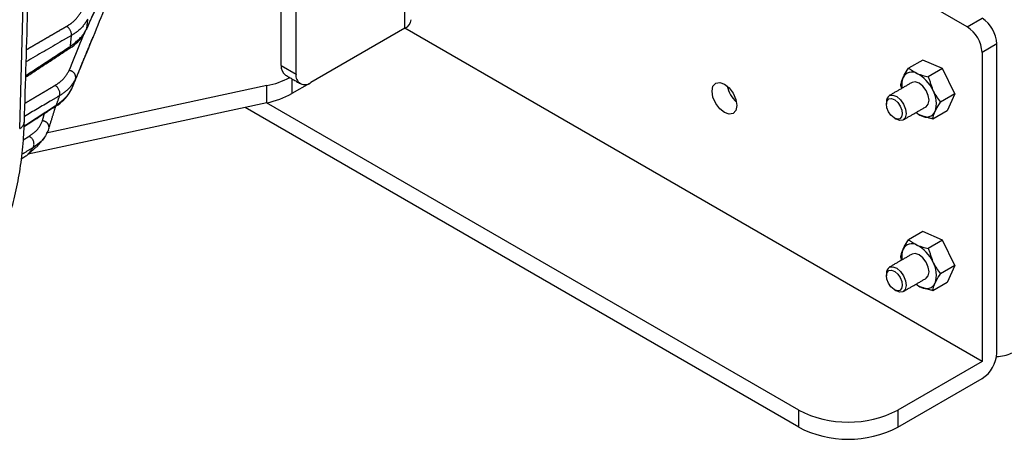
# Model space of a CAD drawing. Extents: x 5 to 415, y 5 to 292.
# Drawn here: x 161 to 175, y 79 to 85 of the extents above; entities that cross this region are included whole.
import ezdxf

# ---------------------------------------------------------------- set-up
doc = ezdxf.new("R2010")
doc.units = 0
doc.linetypes.add('SLD-2点鎖線', pattern=[12.7, 6.35, -1.27, 1.27, -1.27, 1.27, -1.27])
doc.linetypes.add('SLD-実線', pattern=[0])
doc.layers.get('0').update_dxf_attribs({"linetype": 'CONTINUOUS'})

msp = doc.modelspace()

# ---------------------------------------------------------------- linework, layer by layer
at = {"color": 0, "linetype": 'SLD-実線'}
for p, q in [((165.102342, 84.112883), (165.102342, 118.815868)), ((165.314474, 83.990422), (165.314474, 118.693407)), ((174.895064, 84.665043), (166.957977, 89.247026)), ((166.870109, 84.643509), (165.526606, 83.867921)), ((175.107195, 79.8883), (166.870074, 84.643489)), ((175.319328, 80.010761), (175.319328, 84.420082)), ((175.107195, 84.297621), (175.107195, 79.8883)), ((174.261565, 84.190311), (174.057395, 84.072446)), ((174.544909, 84.069685), (174.261565, 84.190311)), ((174.544909, 84.069685), (174.340739, 83.95182)), ((174.718788, 83.707419), (174.544909, 84.069685)), ((164.897794, 83.824641), (161.750259, 83.145702)), ((165.505767, 83.857076), (165.254884, 83.712244)), ((174.718788, 83.707419), (174.514618, 83.589555)), ((174.718788, 83.707419), (174.609322, 83.465781)), ((164.897794, 83.579678), (161.490589, 82.844727)), ((172.4909, 78.949392), (164.586467, 83.512524)), ((172.4909, 79.194353), (164.895376, 83.579156)), ((174.609322, 83.465781), (174.405152, 83.347917)), ((161.779363, 83.191638), (161.787395, 83.20838)), ((174.261565, 81.740689), (174.057395, 81.622824)), ((174.544909, 81.620063), (174.261565, 81.740689)), ((174.544909, 81.620063), (174.340739, 81.502198)), ((174.718788, 81.257797), (174.544909, 81.620063)), ((174.718788, 81.257797), (174.514618, 81.139932)), ((174.718788, 81.257797), (174.609322, 81.016159)), ((174.609322, 81.016159), (174.405152, 80.898294)), ((175.107195, 79.8883), (173.905114, 79.194353)), ((173.905114, 78.949391), (175.107195, 79.643338))]:
    msp.add_line(p, q, dxfattribs=at)
at = {"color": 0, "linetype": 'SLD-2点鎖線'}
for p, q in [((166.870109, 84.643509), (166.870109, 118.122001)), ((174.895064, 84.665043), (175.107196, 84.787504)), ((175.319328, 84.420082), (175.107195, 84.297621)), ((165.102342, 84.112883), (165.314474, 83.990422)), ((165.254884, 83.923344), (165.254884, 83.712244)), ((164.897794, 83.579678), (164.897794, 83.824641)), ((172.4909, 78.949392), (172.4909, 79.194353)), ((173.905114, 79.194353), (173.905114, 78.949391))]:
    msp.add_line(p, q, dxfattribs=at)
at = {"color": 0, "linetype": 'SLD-2点鎖線', "flags": 128}
msp.add_lwpolyline([(162.328952, 84.643109), (162.325601, 84.62956), (162.324044, 84.625802)], dxfattribs=at)
at = {"color": 0, "linetype": 'SLD-実線', "flags": 128}
for points in [[(171.607017, 83.541991), (171.593561, 83.471641), (171.55524, 83.427537), (171.49789, 83.416393), (171.43024, 83.439907), (171.362591, 83.494499), (171.30524, 83.571859), (171.26692, 83.660206), (171.253464, 83.746093), (171.26692, 83.816444), (171.30524, 83.860549), (171.362591, 83.871693), (171.43024, 83.848178), (171.49789, 83.793586), (171.55524, 83.716227), (171.593561, 83.627879), (171.607017, 83.541991)], [(174.309162, 83.524212), (174.339806, 83.559452), (174.350592, 83.615716), (174.339848, 83.684419), (174.30921, 83.755101), (174.263342, 83.817001), (174.209226, 83.860698), (174.155102, 83.879536), (174.10921, 83.87065), (174.109178, 83.870632)], [(173.778617, 83.634603), (173.816568, 83.639349), (173.860464, 83.621864), (173.903623, 83.584808), (173.939472, 83.533825), (173.962554, 83.476675), (173.969357, 83.422059), (173.958843, 83.378291), (173.932614, 83.352036), (173.894663, 83.347289), (173.850768, 83.364774), (173.80761, 83.401828), (173.771761, 83.452812), (173.748678, 83.509962), (173.741876, 83.564578), (173.752389, 83.608347), (173.778617, 83.634603)], [(173.787544, 83.684746), (173.834687, 83.690643), (173.889217, 83.668922), (173.942829, 83.622892), (173.987362, 83.559558), (174.016037, 83.488564), (174.024487, 83.420718), (174.011427, 83.366348), (173.978844, 83.333732), (173.9317, 83.327836), (173.883171, 83.345944)], [(174.309162, 81.074589), (174.339806, 81.10983), (174.350592, 81.166093), (174.339848, 81.234796), (174.30921, 81.305478), (174.263342, 81.367379), (174.209226, 81.411075), (174.155102, 81.429913), (174.10921, 81.421027), (174.109178, 81.421009)], [(173.787544, 81.235124), (173.834687, 81.241021), (173.889217, 81.2193), (173.942829, 81.173269), (173.987362, 81.109935), (174.016037, 81.038941), (174.024487, 80.971095), (174.011427, 80.916726), (173.978844, 80.88411), (173.9317, 80.878213), (173.883171, 80.896322)], [(173.778617, 81.18498), (173.816568, 81.189727), (173.860464, 81.172241), (173.903623, 81.135186), (173.939472, 81.084202), (173.962554, 81.027052), (173.969357, 80.972437), (173.958843, 80.928669), (173.932614, 80.902413), (173.894663, 80.897667), (173.850768, 80.915152), (173.80761, 80.952206), (173.771761, 81.003189), (173.748678, 81.060339), (173.741876, 81.114956), (173.752389, 81.158724), (173.778617, 81.18498)]]:
    msp.add_lwpolyline(points, dxfattribs=at)
at = {"color": 0, "linetype": 'SLD-2点鎖線'}
for centre, radius, start, end in [((-297.574151, 97.433801), 459.164607, 358.22502681, 0.00193041), ((158.108421, 85.151128), 4.250996, 353.1364181, 354.9252979), ((161.967059, 84.548001), 0.142637, 357.3077141, 59.6303089), ((157.751394, 84.907694), 4.373519, 353.1477864, 355.1944009), ((162.050817, 84.386604), 0.042862, 304.1768892, 359.0508039), ((162.070715, 83.941064), 0.099174, 348.713423, 86.3981907), ((159.422081, 84.863393), 2.902893, 338.6413853, 341.0699199), ((161.809315, 83.709639), 0.134365, 348.2787419, 61.4341257), ((159.076837, 84.624795), 3.01512, 339.0316195, 341.7854866), ((161.313757, 83.322227), 0.124205, 296.9982126, 354.0477961), ((161.693787, 83.226427), 0.095332, 349.0876781, 89.523654), ((161.451924, 82.990688), 0.12281, 337.1314718, 64.6182464), ((159.871403, 84.208472), 2.114253, 319.3247661, 323.2330345)]:
    msp.add_arc(centre, radius, start, end, dxfattribs=at)
at = {"color": 0, "linetype": 'SLD-実線'}
for centre, radius, start, end in [((166.80784, 84.780942), 0.150882, 294.374897, 354.3051659), ((174.858764, 84.399124), 0.46104, 2.6054813, 57.3945188), ((174.646632, 84.276662), 0.46104, 2.6054813, 57.3945188), ((165.249348, 84.09666), 0.147899, 173.7024303, 234.9855949), ((164.643621, 85.060946), 1.262163, 281.6176463, 297.4245138), ((165.443796, 83.969444), 0.131012, 170.7860044, 309.2034903), ((174.241006, 83.83669), 0.279772, 158.579123, 190.0812101), ((174.106298, 83.879734), 0.138949, 59.4312863, 154.813045), ((173.953453, 83.558789), 0.494035, 23.7712259, 63.1009479), ((171.867064, 83.896216), 0.404187, 190.8887107, 229.1060206), ((164.649457, 84.795841), 1.241259, 281.5409688, 299.1929521), ((173.847872, 83.597236), 0.10629, 124.5818503, 183.4280896), ((174.075746, 83.570054), 0.379583, 342.5102103, 29.6662145), ((161.857721, 83.556952), 0.036316, 301.0131466, 342.159639), ((174.381706, 83.713365), 0.34749, 231.5313275, 246.1818115), ((174.312042, 83.515109), 0.13895, 239.4317894, 334.8131903), ((174.106299, 81.43011), 0.138951, 59.4323119, 154.8126678), ((173.953443, 81.10916), 0.494047, 23.7715165, 63.1003689), ((174.241006, 81.387067), 0.279772, 158.579123, 190.0812101), ((174.075746, 81.120432), 0.379583, 342.5102103, 29.6662145), ((173.847872, 81.147613), 0.10629, 124.5818503, 183.4280896), ((174.381706, 81.263742), 0.34749, 231.5313275, 246.1818115), ((174.312041, 81.065488), 0.138951, 239.4323119, 334.8126678), ((174.858762, 80.031721), 0.461043, 302.6054885, 357.394347), ((175.324866, 80.405308), 0.445381, 268.7512417, 297.6363527), ((173.198007, 80.55906), 1.537018, 242.6095883, 297.3903871), ((173.198007, 80.314099), 1.537018, 242.6095883, 297.3903871)]:
    msp.add_arc(centre, radius, start, end, dxfattribs=at)
for points, knots in [([(161.437292, 83.309342), (161.454075, 83.86892), (161.502742, 85.49165), (161.566323, 88.187952), (161.620163, 91.402821), (161.651917, 94.52205), (161.655604, 96.575466), (161.65735, 97.547838)], [0, 0, 0, 0, 0.118924558, 0.344871605, 0.570818936, 0.796766204, 1, 1, 1, 1]), ([(162.324163, 84.626314), (162.443698, 84.89549), (162.664422, 85.392525), (162.884705, 85.889626), (162.985692, 86.117516)], [0, 0, 0, 0, 0.541562847, 1, 1, 1, 1]), ([(162.736433, 85.331534), (162.723005, 85.295721), (162.655868, 85.116651), (162.472289, 84.646224), (162.290149, 84.212554), (162.167971, 83.921654)], [0, 0, 0, 0, 0.076043889, 0.380224151, 1, 1, 1, 1]), ([(162.075478, 84.352071), (162.079187, 84.354325), (162.126807, 84.383263), (162.202275, 84.449639), (162.279198, 84.534358), (162.304172, 84.591824), (162.311911, 84.609632)], [0, 0, 0, 0, 0.033283408, 0.427268074, 0.822526267, 1, 1, 1, 1]), ([(173.98056, 83.938867), (173.985864, 83.950042), (174.005611, 83.991641), (174.03552, 84.038312), (174.057395, 84.072446)], [0, 0, 0, 0, 0.26862921, 1, 1, 1, 1]), ([(162.125601, 83.806147), (162.141611, 83.844995), (162.173514, 83.922405), (162.204968, 83.999833), (162.220637, 84.038405)], [0, 0, 0, 0, 0.501839728, 1, 1, 1, 1]), ([(173.947931, 83.830808), (173.949188, 83.839024), (173.954073, 83.870928), (173.969274, 83.909918), (173.98056, 83.938867)], [0, 0, 0, 0, 0.257548036, 1, 1, 1, 1]), ([(174.176964, 83.999372), (174.180343, 83.997956), (174.228498, 83.97777), (174.286659, 83.964323), (174.340739, 83.95182)], [0, 0, 0, 0, 0.070173801, 1, 1, 1, 1]), ([(161.877377, 83.526882), (161.880382, 83.528676), (161.926736, 83.556344), (162.00059, 83.620653), (162.07727, 83.705156), (162.102276, 83.763145), (162.110528, 83.782283)], [0, 0, 0, 0, 0.027045165, 0.41709659, 0.807624036, 1, 1, 1, 1]), ([(161.89229, 83.545826), (161.959304, 83.597389), (162.062191, 83.676553), (162.109208, 83.772644), (162.125601, 83.806147)], [0, 0, 0, 0, 0.651341539, 1, 1, 1, 1]), ([(174.405575, 83.757928), (174.407657, 83.753648), (174.437327, 83.692662), (174.477378, 83.639233), (174.514618, 83.589555)], [0, 0, 0, 0, 0.070178968, 1, 1, 1, 1]), ([(174.437781, 83.455976), (174.443086, 83.467151), (174.462832, 83.508751), (174.492742, 83.555422), (174.514618, 83.589555)], [0, 0, 0, 0, 0.268635155, 1, 1, 1, 1]), ([(174.241377, 83.39547), (174.23803, 83.396906), (174.207973, 83.409805), (174.185431, 83.426438), (174.165399, 83.441218)], [0, 0, 0, 0, 0.111339486, 1, 1, 1, 1]), ([(174.405152, 83.347917), (174.40641, 83.356133), (174.411296, 83.388036), (174.426496, 83.427027), (174.437781, 83.455976)], [0, 0, 0, 0, 0.257557299, 1, 1, 1, 1]), ([(159.97238, 80.280429), (160.012304, 80.303337), (160.132774, 80.372462), (160.316087, 80.517015), (160.521775, 80.711233), (160.70795, 80.931893), (160.87497, 81.176387), (161.021795, 81.444335), (161.147756, 81.734546), (161.252098, 82.045804), (161.334348, 82.376552), (161.393638, 82.725376), (161.425939, 83.038249), (161.434249, 83.23668), (161.437292, 83.309342)], [0, 0, 0, 0, 0.0439600677, 0.1326493749, 0.2214153228, 0.3104764754, 0.3999942166, 0.4900514999, 0.5806518393, 0.6717362898, 0.7632076214, 0.8549584794, 0.9468884431, 1, 1, 1, 1]), ([(161.779363, 83.191638), (161.752646, 83.135141), (161.708926, 83.042687), (161.60536, 82.970886), (161.565081, 82.942961)], [0, 0, 0, 0, 0.6110794929, 1, 1, 1, 1]), ([(161.610365, 82.946332), (161.643178, 82.984162), (161.679313, 83.025823), (161.712715, 83.069895), (161.715786, 83.073947)], [0, 0, 0, 0, 0.908059755, 1, 1, 1, 1]), ([(173.98056, 81.489245), (173.985864, 81.50042), (174.00561, 81.54202), (174.03552, 81.588691), (174.057395, 81.622824)], [0, 0, 0, 0, 0.268635889, 1, 1, 1, 1]), ([(174.176964, 81.549751), (174.180343, 81.548334), (174.228498, 81.528149), (174.286659, 81.514701), (174.340739, 81.502198)], [0, 0, 0, 0, 0.070173867, 1, 1, 1, 1]), ([(173.947931, 81.381185), (173.949188, 81.389402), (173.954072, 81.421306), (173.969274, 81.460297), (173.98056, 81.489245)], [0, 0, 0, 0, 0.257554584, 1, 1, 1, 1]), ([(174.405575, 81.308305), (174.407657, 81.304026), (174.43733, 81.24304), (174.477379, 81.189612), (174.514618, 81.139932)], [0, 0, 0, 0, 0.070173194, 1, 1, 1, 1]), ([(174.437781, 81.006353), (174.443086, 81.017529), (174.462832, 81.059129), (174.492742, 81.105799), (174.514618, 81.139932)], [0, 0, 0, 0, 0.268635155, 1, 1, 1, 1]), ([(174.241377, 80.945847), (174.23803, 80.947283), (174.207973, 80.960183), (174.185431, 80.976815), (174.165399, 80.991595)], [0, 0, 0, 0, 0.111339486, 1, 1, 1, 1]), ([(174.405152, 80.898294), (174.40641, 80.906511), (174.411296, 80.938414), (174.426496, 80.977405), (174.437781, 81.006353)], [0, 0, 0, 0, 0.257557299, 1, 1, 1, 1])]:
    msp.add_open_spline(points, degree=3, knots=knots, dxfattribs=at)
at = {"color": 0, "linetype": 'SLD-2点鎖線'}
for points, knots in [([(162.328952, 84.643109), (162.346178, 84.681885), (162.43231, 84.875764), (162.652876, 85.37239), (162.855822, 85.830136), (162.990021, 86.132821)], [0, 0, 0, 0, 0.078075064, 0.390374892, 1, 1, 1, 1]), ([(162.039173, 84.671066), (162.069006, 84.689865), (162.164677, 84.750152), (162.214579, 84.826942), (162.248919, 84.879786)], [0, 0, 0, 0, 0.311836438, 1, 1, 1, 1]), ([(162.342754, 84.775108), (162.304546, 84.715853), (162.249021, 84.62974), (162.142698, 84.562326), (162.109538, 84.541301)], [0, 0, 0, 0, 0.688122634, 1, 1, 1, 1]), ([(162.093673, 84.385894), (162.163336, 84.439883), (162.26524, 84.518859), (162.313639, 84.613246), (162.328952, 84.643109)], [0, 0, 0, 0, 0.683614647, 1, 1, 1, 1]), ([(162.109538, 84.541301), (162.064268, 84.515019), (161.848564, 84.389789), (161.632812, 84.264581), (161.462341, 84.165651)], [0, 0, 0, 0, 0.209870992, 1, 1, 1, 1]), ([(161.873564, 83.827647), (161.905288, 83.848273), (161.999998, 83.909849), (162.046212, 83.988042), (162.076945, 84.040043)], [0, 0, 0, 0, 0.33495999, 1, 1, 1, 1]), ([(162.167971, 83.921654), (162.13344, 83.862822), (162.081493, 83.774318), (161.976184, 83.705436), (161.940878, 83.682342)], [0, 0, 0, 0, 0.664740009, 1, 1, 1, 1]), ([(161.940878, 83.682342), (161.896084, 83.655815), (161.729001, 83.556866), (161.561856, 83.457948), (161.439522, 83.385549)], [0, 0, 0, 0, 0.2680933093, 1, 1, 1, 1]), ([(161.504566, 83.101643), (161.540664, 83.126584), (161.633719, 83.190878), (161.671472, 83.272064), (161.69458, 83.321756)], [0, 0, 0, 0, 0.387925065, 1, 1, 1, 1]), ([(161.565081, 82.942961), (161.521002, 82.916071), (161.466524, 82.882837), (161.412008, 82.84962), (161.401601, 82.84328)], [0, 0, 0, 0, 0.80911654, 1, 1, 1, 1])]:
    msp.add_open_spline(points, degree=3, knots=knots, dxfattribs=at)
for points in [[(161.467408, 84.33886), (162.039173, 84.671066)], [(162.076945, 84.040043), (162.284184, 84.55382)], [(161.45656, 83.968032), (162.093673, 84.385894)], [(161.445028, 83.573796), (161.873564, 83.827647)], [(161.434334, 83.249152), (161.89229, 83.545826)], [(161.69458, 83.321756), (161.725601, 83.430913)], [(161.422544, 83.051662), (161.504566, 83.101643)]]:
    msp.add_open_spline(points, degree=1, dxfattribs=at)
at = {"color": 0, "linetype": 'SLD-実線'}
for points in [[(162.311911, 84.609632), (162.320395, 84.627388)], [(162.220882, 84.038304), (162.415688, 84.514706)], [(161.455978, 83.948115), (162.07362, 84.353065)], [(174.057395, 84.072446), (174.176964, 83.999372)], [(165.164486, 83.97553), (165.376618, 83.853068)], [(174.340739, 83.95182), (174.405575, 83.757928)], [(174.109178, 83.870632), (173.783202, 83.682449)], [(173.962501, 83.785955), (173.947931, 83.830808)], [(161.43398, 83.241936), (161.875348, 83.527951)], [(161.840534, 83.387361), (161.884972, 83.531453)], [(173.741772, 83.59088), (173.741772, 83.55904)], [(173.983185, 83.33603), (174.309162, 83.524212)], [(161.785529, 83.209003), (161.840534, 83.387361)], [(173.855597, 83.361867), (173.883171, 83.345944)], [(174.405152, 83.347917), (174.241377, 83.39547)], [(161.474886, 82.830464), (161.606511, 82.950017)], [(161.395183, 82.779417), (161.474886, 82.830464)], [(174.057395, 81.622824), (174.176964, 81.549751)], [(174.109178, 81.421009), (173.783202, 81.232827)], [(173.962501, 81.336333), (173.947931, 81.381185)], [(174.340739, 81.502198), (174.405575, 81.308305)], [(173.741772, 81.141258), (173.741772, 81.109417)], [(173.983185, 80.886407), (174.309162, 81.074589)], [(173.855597, 80.912245), (173.883171, 80.896322)], [(174.405152, 80.898294), (174.241377, 80.945847)]]:
    msp.add_open_spline(points, degree=1, dxfattribs=at)

doc.saveas('drawing.dxf')
